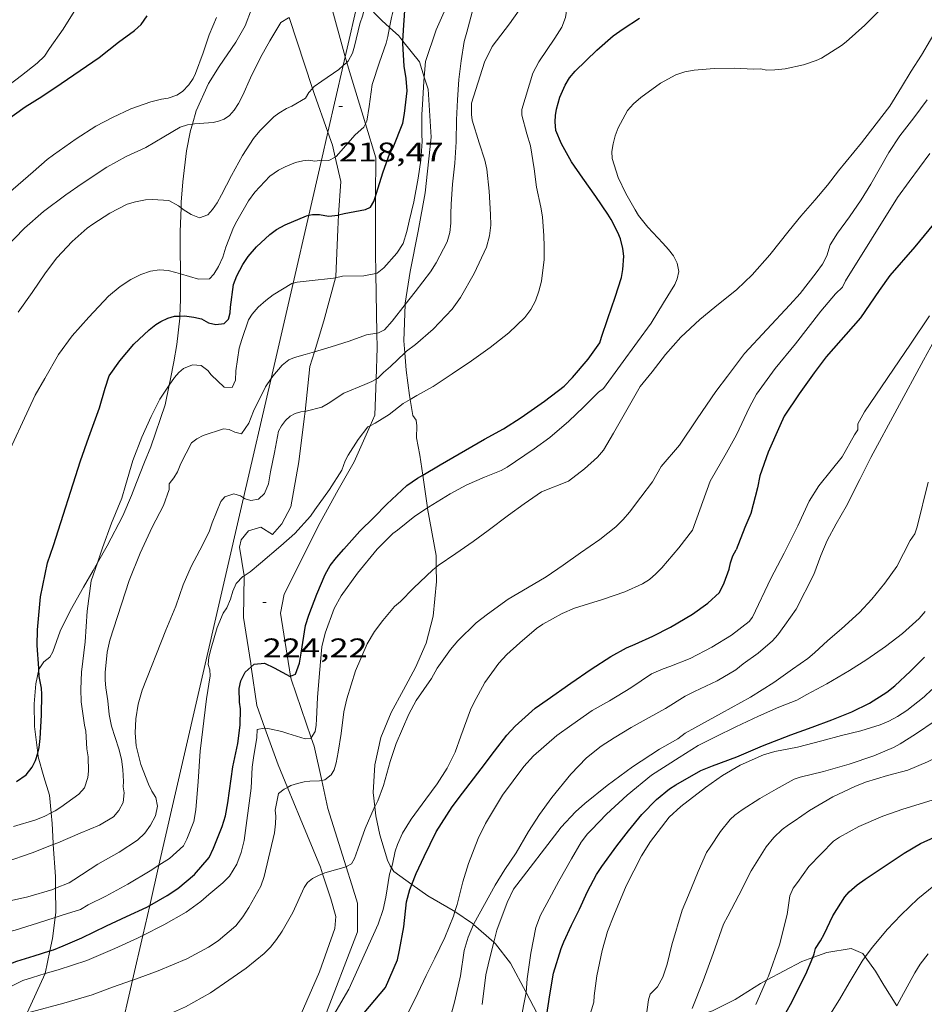
# Model space of a CAD drawing. Units: inches. Extents: x 453999 to 455003, y 4601999 to 4602508.
# Drawn here: x 454430 to 454480, y 4602098 to 4602153 of the extents above; entities that cross this region are included whole.
import ezdxf
from ezdxf.enums import TextEntityAlignment as Align

# ---------------------------------------------------------------- set-up
doc = ezdxf.new("R2010")
doc.units = ezdxf.units.IN
doc.header["$MEASUREMENT"] = 0
for name, color, linetype, lineweight in [('BOSC', 7, 'Continuous', 0), ('CAMI i PISTA FORESTAL', 7, 'Continuous', 0), ('CORBA DE NIVELL', 7, 'Continuous', 0), ('CORBA MESTRA', 7, 'Continuous', 0), ('COTA ALTIMETRICA', 7, 'Continuous', 0), ('LINIA ELECTRICA', 7, 'Continuous', 0)]:
    doc.layers.add(name, color=color, linetype=linetype, lineweight=lineweight)
doc.styles.add('Style-Arial', font='ARIAL.TTF')
doc.linetypes.add('bosc', pattern='A,-2.235,[9,dgnlstyle-mataro.shx,S=0.035752,R=0,X=0,Y=0],-2.235', length=4.47)
doc.linetypes.add('linelec', pattern='A,6.625,[5,dgnlstyle-mataro.shx,S=0.0088,R=0,X=0.1,Y=0],0.125,-1.25,[6,dgnlstyle-mataro.shx,S=0.014,R=0,X=0,Y=0],-1.25,0.125,[5,dgnlstyle-mataro.shx,S=0.0088,R=0,X=0.9,Y=1.1],6.625', length=16)

# ---------------------------------------------------------------- blocks, each defined once
blk = doc.blocks.new('COTA')
at = {"color": 0, "linetype": 'ByBlock', "lineweight": -2}
blk.add_line((0, 0), (0.2, 0), dxfattribs=at)

msp = doc.modelspace()

# ---------------------------------------------------------------- linework, layer by layer
at = {"layer": 'BOSC', "color": 3, "linetype": 'bosc', "lineweight": 20}
for points in [[(454443.112, 4602156.527, 221.477), (454443.167, 4602155.916, 221.532), (454443.196, 4602155.037, 221.58), (454443.001, 4602153.67, 221.596), (454442.645, 4602152.756, 221.58), (454442.128, 4602151.848, 221.564), (454441.21, 4602150.482, 221.532), (454440.619, 4602149.541, 221.516), (454439.925, 4602148.02, 221.5), (454439.72, 4602147.289, 221.5)], [(454450.676, 4602152.661, 221.074), (454450.253, 4602153.05, 220.9), (454449.349, 4602153.964, 220.695)], [(454451.426, 4602151.894, 221.45), (454451.187, 4602152.191, 221.284), (454450.676, 4602152.661, 221.074)], [(454452.612, 4602149.896, 222.51), (454452.341, 4602150.752, 222.084), (454451.426, 4602151.894, 221.45)], [(454451.551, 4602137.248, 226.143), (454451.554, 4602137.329, 226.124), (454451.818, 4602139.086, 225.756), (454452.266, 4602141.334, 225.308), (454452.652, 4602143.46, 224.908), (454452.987, 4602146.566, 224.14), (454452.824, 4602149.225, 222.844), (454452.612, 4602149.896, 222.51)], [(454439.72, 4602147.289, 221.5), (454439.617, 4602146.926, 221.5), (454439.395, 4602145.793, 221.5), (454439.194, 4602144.071, 221.5), (454439.1, 4602142.95, 221.516), (454439.089, 4602142.631, 221.523)], [(454439.089, 4602142.631, 221.523), (454439.04, 4602141.306, 221.548), (454439.034, 4602140.228, 221.692), (454439.05, 4602139.145, 221.916), (454439.052, 4602138.959, 221.966)], [(454439.052, 4602138.959, 221.966), (454439.064, 4602137.534, 222.348), (454439.023, 4602136.604, 222.575)], [(454451.531, 4602134.567, 226.788), (454451.482, 4602135.228, 226.612), (454451.551, 4602137.248, 226.143)], [(454439.023, 4602136.604, 222.575), (454439.017, 4602136.485, 222.604), (454438.851, 4602135.021, 222.924), (454438.682, 4602134.063, 223.052), (454438.504, 4602133.118, 223.068)], [(454451.83, 4602131.976, 227.554), (454451.796, 4602132.186, 227.5), (454451.603, 4602133.604, 227.044), (454451.531, 4602134.567, 226.788)], [(454438.429, 4602132.759, 223.048), (454438.204, 4602131.677, 222.988), (454437.401, 4602129.338, 222.924), (454437.056, 4602128.491, 222.988), (454436.616, 4602127.362, 223.196), (454436.326, 4602126.632, 223.436), (454435.851, 4602125.498, 223.772), (454434.983, 4602123.836, 224.06), (454434.442, 4602122.888, 224.049)], [(454438.504, 4602133.118, 223.068), (454438.429, 4602132.759, 223.048)], [(454452.53, 4602127.769, 228.945), (454452.371, 4602128.868, 228.748), (454452.185, 4602129.831, 228.404), (454452.189, 4602130.508, 227.932), (454452.158, 4602130.818, 227.764), (454451.974, 4602131.08, 227.78), (454451.83, 4602131.976, 227.554)], [(454452.793, 4602125.953, 229.27), (454452.53, 4602127.769, 228.945)], [(454453.277, 4602122.647, 229.949), (454453.262, 4602123.3, 229.796), (454452.798, 4602125.915, 229.276), (454452.793, 4602125.953, 229.27)], [(454434.442, 4602122.888, 224.049), (454434.202, 4602122.469, 224.044), (454433.66, 4602121.542, 223.996), (454432.931, 4602120.211, 223.884), (454432.375, 4602119.08, 223.788), (454431.957, 4602117.947, 223.756), (454431.8, 4602117.642, 223.756), (454431.469, 4602117.39, 223.692), (454431.193, 4602117.002, 223.644), (454431.184, 4602116.959, 223.642)], [(454449.855, 4602109.327, 231.57), (454449.772, 4602110.123, 231.356), (454449.859, 4602111.659, 231.028), (454450.2, 4602113.167, 230.748), (454450.778, 4602114.558, 230.612), (454451.449, 4602115.819, 230.572), (454452.128, 4602117.066, 230.572), (454452.723, 4602118.42, 230.572), (454453.108, 4602119.92, 230.492), (454453.295, 4602121.858, 230.132), (454453.277, 4602122.647, 229.949)], [(454431.184, 4602116.959, 223.642), (454431.022, 4602116.159, 223.596), (454430.928, 4602115.039, 223.628), (454430.938, 4602113.796, 223.82), (454431.121, 4602112.306, 224.328)], [(454431.121, 4602112.306, 224.328), (454431.146, 4602112.105, 224.396), (454431.464, 4602110.981, 224.812), (454431.767, 4602109.962, 225.196), (454431.867, 4602108.984, 225.556)], [(454450.785, 4602105.935, 232.091), (454450.722, 4602106.033, 232.06), (454450.573, 4602106.358, 232.06), (454450.375, 4602106.961, 232.06), (454450.139, 4602107.773, 231.98), (454449.909, 4602108.813, 231.708), (454449.855, 4602109.327, 231.57)], [(454431.867, 4602108.984, 225.556), (454431.927, 4602108.395, 225.772), (454431.975, 4602107.295, 226.076), (454431.98, 4602107.224, 226.091)], [(454431.98, 4602107.224, 226.091), (454432.11, 4602105.456, 226.444), (454432.115, 4602104.796, 226.544)], [(454451.919, 4602105.009, 232.372), (454450.92, 4602105.722, 232.156), (454450.785, 4602105.935, 232.091)], [(454432.115, 4602104.796, 226.544), (454432.125, 4602103.454, 226.748), (454432.091, 4602103.173, 226.807)], [(454454.311, 4602103.5, 232.931), (454454.221, 4602103.56, 232.916), (454452.813, 4602104.371, 232.564), (454451.919, 4602105.009, 232.372)], [(454432.091, 4602103.173, 226.807), (454431.949, 4602102.003, 227.052), (454431.802, 4602101.308, 227.298)], [(454455.347, 4602102.787, 233.094), (454455.299, 4602102.83, 233.092), (454454.311, 4602103.5, 232.931)], [(454456.477, 4602101.787, 233.137), (454455.347, 4602102.787, 233.094)], [(454458.278, 4602098.999, 233.265), (454457.411, 4602100.637, 233.068), (454456.561, 4602101.712, 233.14), (454456.477, 4602101.787, 233.137)], [(454477.129, 4602100.974, 242.938), (454476.998, 4602101.158, 242.796), (454476.337, 4602101.447, 242.052), (454474.995, 4602101.23, 241.14), (454474.205, 4602100.937, 240.737)], [(454431.802, 4602101.308, 227.298), (454431.537, 4602100.054, 227.74), (454431.533, 4602100.045, 227.743)], [(454474.205, 4602100.937, 240.737), (454473.599, 4602100.712, 240.428), (454471.641, 4602099.681, 239.531)], [(454478.882, 4602098.262, 243.998), (454478.155, 4602099.409, 243.764), (454477.693, 4602100.18, 243.548), (454477.129, 4602100.974, 242.938)], [(454431.533, 4602100.045, 227.743), (454430.543, 4602097.86, 228.298)], [(454471.641, 4602099.681, 239.531), (454471.295, 4602099.499, 239.372), (454469.897, 4602098.608, 238.556), (454468.633, 4602097.986, 237.964), (454467.275, 4602097.541, 237.326)], [(454459.379, 4602097.468, 233.617), (454458.893, 4602097.837, 233.404), (454458.278, 4602098.999, 233.265)]]:
    msp.add_polyline3d(points, dxfattribs=at)
at = {"layer": 'CAMI i PISTA FORESTAL', "color": 7, "linetype": 'Continuous', "lineweight": 0}
for points in [[(454448.216, 4602151.033, 217.871), (454447.401, 4602154.003, 216.855)], [(454445.1, 4602153.21, 216.995), (454446.397, 4602149.271, 217.994)], [(454448.304, 4602150.713, 217.98), (454448.216, 4602151.033, 217.871)], [(454449.336, 4602147.292, 218.908), (454448.394, 4602150.385, 218.092), (454448.304, 4602150.713, 217.98)], [(454446.397, 4602149.271, 217.994), (454446.494, 4602148.977, 218.068), (454447.25, 4602146.836, 218.516)], [(454449.902, 4602143.266, 219.845), (454449.909, 4602145.409, 219.404), (454449.336, 4602147.292, 218.908)], [(454447.25, 4602146.836, 218.516), (454447.507, 4602146.107, 218.668), (454447.656, 4602145.453, 218.897)], [(454447.656, 4602145.453, 218.897), (454447.967, 4602144.089, 219.372), (454447.848, 4602142.235, 219.921)], [(454449.913, 4602138.985, 220.835), (454449.89, 4602140.122, 220.492), (454449.902, 4602143.266, 219.845)], [(454447.848, 4602142.235, 219.921), (454447.796, 4602141.425, 220.16), (454447.694, 4602138.809, 220.832), (454447.674, 4602138.733, 220.855)], [(454447.674, 4602138.733, 220.855), (454447.029, 4602136.342, 221.576), (454446.505, 4602134.628, 221.935)], [(454449.981, 4602135.657, 221.837), (454449.913, 4602138.985, 220.835)], [(454449.932, 4602133.103, 222.869), (454449.998, 4602134.836, 222.084), (454449.981, 4602135.657, 221.837)], [(454446.505, 4602134.628, 221.935), (454446.251, 4602133.799, 222.108), (454445.986, 4602131.308, 223.113)], [(454449.593, 4602130.505, 223.97), (454449.856, 4602131.099, 223.776), (454449.932, 4602133.103, 222.869)], [(454445.986, 4602131.308, 223.113), (454445.942, 4602130.893, 223.28), (454445.637, 4602128.497, 223.788), (454445.2, 4602125.998, 223.86), (454444.685, 4602125.051, 223.864), (454444.18, 4602124.468, 223.792), (454443.528, 4602124.871, 223.712), (454442.833, 4602124.664, 223.64), (454442.427, 4602124.17, 223.628), (454442.346, 4602123.756, 223.656), (454442.595, 4602122.173, 223.968), (454442.595, 4602122.172, 223.968)], [(454445.181, 4602116.58, 224.944), (454444.619, 4602120.083, 224.316), (454444.829, 4602121.143, 224.316), (454446.823, 4602125.137, 224.768), (454447.828, 4602126.944, 224.768), (454448.705, 4602128.496, 224.624), (454449.593, 4602130.505, 223.97)], [(454442.595, 4602122.172, 223.968), (454442.558, 4602119.846, 224.356), (454442.965, 4602117.284, 224.868), (454442.989, 4602117.111, 224.931)], [(454442.989, 4602117.111, 224.931), (454443.293, 4602114.955, 225.716), (454443.75, 4602113.686, 226.088)], [(454446.329, 4602113.157, 225.942), (454445.206, 4602116.421, 224.972), (454445.181, 4602116.58, 224.944)], [(454443.75, 4602113.686, 226.088), (454444.485, 4602111.648, 226.684), (454445.001, 4602110.402, 227.043)], [(454446.906, 4602110.782, 226.821), (454446.489, 4602112.691, 226.08), (454446.329, 4602113.157, 225.942)], [(454448.265, 4602105.986, 227.944), (454447.245, 4602109.226, 227.424), (454446.906, 4602110.782, 226.821)], [(454445.001, 4602110.402, 227.043), (454445.711, 4602108.684, 227.536), (454446.834, 4602105.964, 227.932), (454446.957, 4602105.593, 227.967)], [(454446.699, 4602096.809, 228.942), (454446.987, 4602097.398, 228.788), (454448.896, 4602102.364, 228.152), (454448.893, 4602103.973, 228.02), (454448.58, 4602104.984, 228.104), (454448.265, 4602105.986, 227.944)], [(454446.957, 4602105.593, 227.967), (454447.419, 4602104.201, 228.096), (454447.694, 4602103.216, 228.248), (454447.635, 4602102.56, 228.268), (454446.778, 4602100.143, 228.476), (454445.378, 4602096.917, 228.938)]]:
    msp.add_polyline3d(points, dxfattribs=at)
at = {"layer": 'CORBA DE NIVELL', "color": 30, "linetype": 'Continuous', "lineweight": 0, "flags": 128}
for points, elevation in [([(454450.676, 4602152.661), (454450.782, 4602153.209), (454451.07, 4602154.338), (454451.356, 4602155.666), (454451.62, 4602156.823), (454452.25, 4602158.392), (454452.5, 4602158.802), (454452.886, 4602159.297)], 219), ([(454465.595, 4602156.578), (454465.087, 4602156.486), (454464.568, 4602156.328), (454463.502, 4602155.996), (454462.185, 4602155.401), (454461.864, 4602155.196), (454460.889, 4602154.484), (454460.661, 4602154.188), (454460.54, 4602153.698), (454460.466, 4602153.211), (454460.253, 4602152.671), (454459.874, 4602152.069), (454458.987, 4602150.755), (454458.645, 4602150.114), (454458.026, 4602148.098)], 224), ([(454458.193, 4602154.059), (454457.354, 4602152.851), (454456.388, 4602151.594), (454455.962, 4602150.724), (454455.726, 4602149.959), (454455.236, 4602148.447)], 223), ([(454451.551, 4602137.248), (454452.111, 4602137.965), (454452.964, 4602139.069), (454453.272, 4602139.564), (454453.88, 4602140.731), (454454.025, 4602141.263), (454454.095, 4602141.771), (454454.092, 4602142.291), (454454.112, 4602142.827), (454454.176, 4602143.942), (454454.309, 4602145.105), (454454.383, 4602146.289), (454454.407, 4602147.517), (454454.453, 4602148.638), (454454.536, 4602149.761), (454454.659, 4602150.804), (454454.826, 4602151.878), (454454.968, 4602152.393), (454455.276, 4602153.502)], 222), ([(454453.858, 4602153.869), (454453.278, 4602152.521), (454452.678, 4602150.768)], 221), ([(454462.569, 4602132.589), (454464.469, 4602135.172), (454465.217, 4602136.224), (454465.906, 4602137.346), (454466.54, 4602138.366), (454466.675, 4602138.675), (454466.753, 4602139.086), (454466.661, 4602139.559), (454466.457, 4602139.963), (454466.192, 4602140.32), (454465.876, 4602140.66), (454465.032, 4602141.544), (454464.518, 4602142.209), (454464.331, 4602142.518), (454463.806, 4602143.42), (454463.39, 4602144.315), (454463.052, 4602145.362), (454463.038, 4602145.758), (454463.102, 4602146.184), (454463.216, 4602146.635), (454463.387, 4602147.081), (454463.913, 4602148.031), (454464.241, 4602148.407), (454464.645, 4602148.763), (454465.736, 4602149.556), (454466.598, 4602150.019), (454467.095, 4602150.181), (454467.607, 4602150.28), (454468.727, 4602150.382), (454469.844, 4602150.392), (454470.93, 4602150.346), (454471.318, 4602150.35), (454471.639, 4602150.282), (454472.09, 4602150.294), (454472.674, 4602150.366), (454473.693, 4602150.577), (454474.397, 4602150.821), (454474.691, 4602150.958), (454475.809, 4602151.649), (454476.06, 4602151.849), (454477.097, 4602152.78), (454477.924, 4602153.608)], 226), ([(454481.255, 4602152.818), (454480.246, 4602151.114), (454479.686, 4602150.219), (454479.143, 4602149.341), (454478.496, 4602148.278), (454478.039, 4602147.704), (454476.915, 4602146.233), (454475.639, 4602144.68), (454475.017, 4602143.888), (454474.327, 4602143.054), (454473.546, 4602142.16), (454472.892, 4602141.365), (454471.818, 4602140.018), (454470.835, 4602138.905), (454469.99, 4602138.088), (454468.754, 4602137.106), (454467.922, 4602136.425), (454466.876, 4602135.429), (454466.024, 4602134.471), (454465.283, 4602133.513), (454464.619, 4602132.691), (454463.123, 4602130.091), (454462.575, 4602129.146), (454462.241, 4602128.771), (454461.525, 4602128.113), (454460.619, 4602127.42), (454459.12, 4602126.84)], 227), ([(454449.336, 4602147.292), (454449.409, 4602147.44), (454449.547, 4602148.269), (454449.714, 4602149.482), (454450.117, 4602150.727), (454450.5, 4602151.791)], 219), ([(454448.304, 4602150.713), (454448.381, 4602150.78)], 218), ([(454452.612, 4602149.896), (454452.678, 4602150.768)], 221), ([(454480.571, 4602148.639), (454479.824, 4602147.633), (454479.044, 4602146.627), (454478.435, 4602145.712), (454477.43, 4602143.94), (454476.905, 4602143.064), (454476.243, 4602142.127), (454475.576, 4602141.225), (454475.183, 4602140.565), (454474.995, 4602139.954), (454474.743, 4602139.499), (454474.394, 4602139.021), (454473.513, 4602137.866), (454472.929, 4602137.228), (454471.653, 4602135.871), (454470.421, 4602134.52), (454469.467, 4602133.261), (454468.825, 4602132.406), (454467.773, 4602130.903), (454466.806, 4602129.425), (454465.786, 4602128.238)], 228), ([(454451.531, 4602134.567), (454451.62, 4602134.649), (454452.118, 4602135.032), (454453.111, 4602135.874), (454454.159, 4602136.999), (454454.615, 4602137.645), (454455.377, 4602138.984), (454456.07, 4602140.442), (454456.233, 4602141.073), (454456.312, 4602141.666), (454456.297, 4602142.266), (454456.226, 4602143.559), (454456.09, 4602144.772), (454455.982, 4602145.282), (454455.663, 4602146.246), (454455.275, 4602147.498), (454455.241, 4602147.811), (454455.236, 4602148.447)], 223), ([(454458.79, 4602137.461), (454458.987, 4602137.989), (454459.128, 4602138.547), (454459.282, 4602139.763), (454459.282, 4602140.496), (454459.251, 4602141.07), (454459.184, 4602142.121), (454459.096, 4602142.665), (454458.844, 4602143.778), (454458.727, 4602144.79), (454458.507, 4602146.081), (454458.305, 4602146.745), (454458.035, 4602147.787), (454458.026, 4602148.098)], 224), ([(454480.713, 4602145.647), (454479.561, 4602144.098), (454478.926, 4602143.199), (454476.027, 4602138.572), (454475.851, 4602138.224), (454475.468, 4602137.844), (454474.663, 4602136.88), (454473.244, 4602135.071), (454472.123, 4602133.695), (454471.075, 4602132.263), (454470.698, 4602131.545), (454469.971, 4602130.01), (454469.404, 4602129.007), (454468.505, 4602127.425), (454467.522, 4602124.711)], 229), ([(454451.83, 4602131.976), (454452.197, 4602132.19), (454453.109, 4602132.701), (454454.169, 4602133.39), (454455.24, 4602134.12), (454456.279, 4602134.868), (454457.318, 4602135.678), (454458.204, 4602136.533), (454458.535, 4602136.974), (454458.79, 4602137.461)], 224), ([(454480.702, 4602136.625), (454479.633, 4602135.041), (454477.076, 4602131.288), (454476.71, 4602130.617), (454476.71, 4602130.29), (454476.536, 4602130.001), (454475.836, 4602128.784), (454475.227, 4602128.021), (454474.549, 4602127.17), (454474.002, 4602126.318), (454473.376, 4602124.947), (454472.615, 4602123.432), (454471.877, 4602122.017), (454470.862, 4602119.862)], 231), ([(454449.981, 4602135.657), (454450.07, 4602135.672)], 222), ([(454480.982, 4602135.275), (454480.357, 4602134.153), (454477.443, 4602128.739), (454476.824, 4602127.524), (454476.065, 4602126.021), (454475.506, 4602125.048), (454475.001, 4602124.123), (454474.664, 4602123.287), (454474.263, 4602122.234), (454473.286, 4602120.312)], 232), ([(454438.429, 4602132.759), (454438.723, 4602133.194), (454438.967, 4602133.467), (454439.221, 4602133.689), (454439.72, 4602133.897), (454440.215, 4602133.867)], 221), ([(454449.932, 4602133.103), (454450.004, 4602133.142), (454450.341, 4602133.47), (454450.726, 4602133.813)], 223), ([(454452.793, 4602125.953), (454452.85, 4602125.991), (454454.05, 4602126.725), (454454.982, 4602127.221), (454455.954, 4602127.653), (454456.882, 4602128.029), (454457.227, 4602128.207), (454457.685, 4602128.528), (454458.724, 4602129.221), (454459.583, 4602129.862), (454460.641, 4602130.764), (454461.459, 4602131.541), (454462.29, 4602132.377), (454462.569, 4602132.589)], 226), ([(454449.855, 4602109.327), (454450.035, 4602109.65), (454450.335, 4602110.505), (454450.707, 4602111.844), (454451.042, 4602112.836), (454451.751, 4602114.474), (454452.167, 4602115.239), (454453.019, 4602116.456), (454453.333, 4602117.033), (454454.065, 4602118.073), (454454.474, 4602118.549), (454455.5, 4602119.546), (454456.119, 4602120.043), (454457.279, 4602120.86), (454458.354, 4602121.495), (454459.387, 4602122.111), (454460.338, 4602122.762), (454461.301, 4602123.437), (454462.369, 4602124.185), (454463.263, 4602124.889), (454463.668, 4602125.294), (454464.016, 4602125.71), (454464.65, 4602126.534), (454465.294, 4602127.4), (454465.786, 4602128.238)], 228), ([(454456.477, 4602101.787), (454456.65, 4602102.465), (454457.215, 4602104.008), (454457.569, 4602104.744), (454460.212, 4602108.187), (454461.024, 4602109.049), (454461.535, 4602109.499), (454462.775, 4602110.509), (454464.18, 4602111.551), (454465.683, 4602112.521), (454466.706, 4602113.11), (454467.112, 4602113.409), (454467.649, 4602113.717), (454469.141, 4602114.522), (454470.745, 4602115.411), (454472.034, 4602116.235), (454473.089, 4602116.974), (454473.934, 4602117.566), (454474.307, 4602117.89), (454475.05, 4602118.567), (454475.804, 4602119.226), (454476.8, 4602120.119), (454477.498, 4602120.872), (454478.217, 4602121.756), (454478.871, 4602122.678), (454479.618, 4602124.128), (454479.874, 4602124.508), (454480.012, 4602124.883), (454480.622, 4602127.366)], 233), ([(454453.277, 4602122.647), (454453.384, 4602122.731), (454454.356, 4602123.406), (454455.326, 4602124.071), (454456.164, 4602124.682), (454457.288, 4602125.537), (454458.17, 4602126.175), (454459.12, 4602126.84)], 227), ([(454450.785, 4602105.935), (454450.849, 4602106.136), (454450.991, 4602106.861), (454451.113, 4602107.224), (454451.405, 4602107.853), (454451.875, 4602108.632), (454452.691, 4602109.755), (454453.324, 4602110.594), (454453.882, 4602111.463), (454454.323, 4602112.368), (454454.637, 4602113.251), (454455.184, 4602114.723), (454455.367, 4602115.096), (454455.972, 4602116.227), (454456.749, 4602117.313), (454457.207, 4602117.796), (454457.929, 4602118.432), (454458.85, 4602119.229), (454459.202, 4602119.48), (454460.269, 4602120.076), (454460.963, 4602120.362), (454462.517, 4602120.854), (454463.765, 4602121.269), (454464.748, 4602121.713), (454465.123, 4602121.966), (454465.478, 4602122.268), (454465.808, 4602122.612), (454466.77, 4602123.715), (454467.522, 4602124.711)], 229), ([(454455.347, 4602102.787), (454455.358, 4602102.812), (454456.56, 4602104.972), (454457.084, 4602105.827), (454457.727, 4602106.771), (454458.404, 4602107.953), (454459.014, 4602108.888), (454459.705, 4602109.84), (454460.765, 4602111.144), (454461.631, 4602112.048), (454462.445, 4602112.691), (454463.171, 4602113.161), (454464.103, 4602113.74), (454465.105, 4602114.29), (454466.013, 4602114.785), (454467.109, 4602115.479), (454467.627, 4602115.729), (454468.901, 4602116.323), (454469.923, 4602116.941), (454470.342, 4602117.264), (454471.173, 4602117.856), (454471.969, 4602118.56), (454472.261, 4602118.876), (454472.651, 4602119.413), (454473.286, 4602120.312)], 232), ([(454458.278, 4602098.999), (454458.279, 4602099.002), (454458.324, 4602099.761), (454458.542, 4602101.179), (454458.806, 4602102.608), (454459.068, 4602103.3), (454459.416, 4602103.954), (454460.081, 4602105.181), (454460.796, 4602106.433), (454461.336, 4602107.349), (454461.68, 4602107.82), (454461.91, 4602108.049), (454462.731, 4602108.921), (454463.881, 4602109.971), (454465.241, 4602111.089), (454466.779, 4602112.073), (454467.83, 4602112.726), (454468.804, 4602113.218), (454469.937, 4602113.777), (454471.193, 4602114.368), (454472.316, 4602114.856), (454473.313, 4602115.252), (454473.883, 4602115.568), (454474.997, 4602116.167), (454476.24, 4602116.896), (454477.221, 4602117.51), (454478.255, 4602118.244), (454479.188, 4602118.961), (454480.12, 4602119.799), (454480.459, 4602120.187)], 234), ([(454454.745, 4602105.159), (454455.072, 4602106.169), (454455.603, 4602107.566), (454456.016, 4602108.398), (454456.951, 4602109.965), (454458.14, 4602111.565), (454458.684, 4602112.155), (454459.981, 4602113.288), (454460.814, 4602113.876), (454461.951, 4602114.673), (454462.898, 4602115.224), (454464.087, 4602115.939), (454465.248, 4602116.708), (454465.888, 4602117), (454466.262, 4602117.115), (454467.391, 4602117.573), (454468.597, 4602118.194), (454469.68, 4602118.864), (454470.674, 4602119.628), (454470.862, 4602119.862)], 231), ([(454461.501, 4602096.7), (454462.027, 4602098.452), (454462.055, 4602098.803), (454462.21, 4602099.928), (454462.495, 4602101.333), (454462.803, 4602102.394), (454463.157, 4602103.276), (454463.841, 4602104.927), (454464.68, 4602106.603), (454465.177, 4602107.386), (454466.229, 4602108.743), (454466.87, 4602109.348), (454468.242, 4602110.387), (454469.187, 4602111.059), (454470.172, 4602111.64), (454471.47, 4602112.213), (454472.1, 4602112.395), (454473.367, 4602112.642), (454474.714, 4602112.985), (454475.8, 4602113.282), (454476.888, 4602113.555), (454477.958, 4602113.889), (454478.442, 4602114.091), (454478.926, 4602114.347), (454479.43, 4602114.681), (454480.406, 4602115.442), (454480.827, 4602115.845)], 236), ([(454467.495, 4602098.113), (454468.113, 4602099.645), (454468.676, 4602101.162), (454469.243, 4602102.794), (454469.479, 4602103.238), (454470.101, 4602104.406), (454470.787, 4602105.756), (454471.612, 4602107.095), (454472.049, 4602107.616), (454472.508, 4602108.054), (454472.857, 4602108.323), (454473.17, 4602108.518), (454474.022, 4602109.114), (454475.315, 4602109.869), (454476.542, 4602110.459), (454477.142, 4602110.684), (454478.367, 4602111.054), (454479.485, 4602111.368), (454480.591, 4602111.825), (454481.626, 4602112.334), (454482.562, 4602112.867), (454483.534, 4602113.578), (454484.36, 4602114.205), (454484.802, 4602114.641)], 238), ([(454464.921, 4602097.519), (454465.072, 4602098.584), (454465.17, 4602098.911), (454465.574, 4602099.311), (454465.872, 4602099.847), (454466.113, 4602100.563), (454466.377, 4602101.651), (454466.955, 4602103.574), (454467.295, 4602104.413), (454467.83, 4602105.72), (454468.299, 4602106.786), (454468.51, 4602107.085), (454469.086, 4602107.957), (454469.619, 4602108.619), (454469.87, 4602108.853), (454470.275, 4602109.161), (454471.257, 4602109.78), (454472.17, 4602110.303), (454473.172, 4602110.867), (454473.509, 4602110.971), (454474.796, 4602111.282), (454476.235, 4602111.688), (454477.596, 4602112.163), (454478.702, 4602112.62), (454479.059, 4602112.822), (454479.915, 4602113.357), (454481.019, 4602114.096)], 237), ([(454471.641, 4602099.681), (454471.741, 4602099.907), (454472.349, 4602101.647), (454472.789, 4602103.341), (454472.941, 4602104.371), (454473.117, 4602104.797), (454473.362, 4602105.11), (454473.992, 4602105.995), (454475.352, 4602107.407), (454475.685, 4602107.635), (454476.766, 4602108.226), (454478.093, 4602108.794), (454479.211, 4602109.191), (454480.837, 4602109.685), (454482.106, 4602110.105), (454483.119, 4602110.472), (454483.467, 4602110.638), (454484.371, 4602111.11), (454485.377, 4602111.691)], 239), ([(454477.129, 4602100.974), (454477.536, 4602101.524), (454478.352, 4602102.506), (454479.122, 4602103.323), (454480.05, 4602104.202), (454480.944, 4602104.921), (454482.093, 4602105.706), (454483.156, 4602106.309), (454484.242, 4602106.947), (454485.179, 4602107.471), (454486.02, 4602108.121)], 241), ([(454454.311, 4602103.5), (454454.433, 4602103.895), (454454.745, 4602105.159)], 231), ([(454480.616, 4602101.14), (454480.177, 4602100.569)], 242)]:
    msp.add_lwpolyline(points, dxfattribs=dict(at, elevation=elevation))
at = {"layer": 'CORBA DE NIVELL', "color": 30, "linetype": 'Continuous', "lineweight": 0}
for points, elevation in [([(454429.128, 4602149.145), (454430.21, 4602149.991), (454431.091, 4602150.672), (454431.493, 4602151.06), (454431.781, 4602151.486), (454432.531, 4602152.563), (454433.236, 4602153.697)], 214), ([(454448.381, 4602150.78), (454448.622, 4602151.222), (454448.727, 4602151.618), (454449.028, 4602152.853), (454449.199, 4602153.334), (454449.349, 4602153.964)], 218), ([(454429.481, 4602143.433), (454430.862, 4602144.634), (454431.638, 4602145.324), (454432, 4602145.582), (454433.251, 4602146.459), (454434.352, 4602147.161), (454435.274, 4602147.65), (454436.288, 4602148.126), (454437.401, 4602148.524), (454437.993, 4602148.67), (454438.366, 4602148.722), (454438.86, 4602148.896), (454439.164, 4602149.089), (454439.53, 4602149.458), (454439.755, 4602149.821), (454439.886, 4602150.094), (454440.315, 4602151.253), (454440.655, 4602152.253), (454441.053, 4602153.211)], 216), ([(454439.72, 4602147.289), (454439.828, 4602147.307), (454440.869, 4602147.377), (454441.173, 4602147.438), (454441.49, 4602147.563), (454441.782, 4602147.767), (454442.035, 4602148.061), (454442.282, 4602148.434), (454442.529, 4602148.89), (454442.947, 4602149.862), (454443.503, 4602150.979), (454444.024, 4602151.915), (454444.637, 4602152.93), (454445.054, 4602153.193), (454445.1, 4602153.21)], 217), ([(454450.5, 4602151.791), (454450.579, 4602152.159), (454450.676, 4602152.661)], 219), ([(454448.103, 4602150.541), (454448.304, 4602150.713)], 218), ([(454446.397, 4602149.271), (454446.49, 4602149.373), (454446.909, 4602149.666), (454447.856, 4602150.329), (454448.103, 4602150.541)], 218), ([(454449.913, 4602138.985), (454449.988, 4602139.001), (454450.364, 4602139.298), (454451.093, 4602140.116), (454451.441, 4602140.638), (454451.643, 4602141.312), (454451.763, 4602141.894), (454452.026, 4602142.962), (454452.278, 4602144.276), (454452.414, 4602145.28), (454452.493, 4602146.312), (454452.479, 4602146.707), (454452.471, 4602147.815), (454452.514, 4602148.367), (454452.593, 4602149.649), (454452.612, 4602149.896)], 221), ([(454439.089, 4602142.631), (454439.207, 4602142.535), (454439.645, 4602142.251), (454440.117, 4602142.078), (454440.58, 4602142.246), (454440.84, 4602142.531), (454441.092, 4602142.897), (454441.341, 4602143.35), (454441.897, 4602144.418), (454442.506, 4602145.529), (454443.107, 4602146.477), (454443.469, 4602146.915), (454444.248, 4602147.686), (454444.524, 4602147.898), (454444.957, 4602148.158), (454445.243, 4602148.28), (454446.015, 4602148.718), (454446.188, 4602149.044), (454446.397, 4602149.271)], 218), ([(454429.291, 4602140.368), (454430.387, 4602141.502), (454431.438, 4602142.428), (454432.687, 4602143.342), (454433.598, 4602143.98), (454434.969, 4602144.896), (454436.039, 4602145.474), (454437.137, 4602145.984), (454438.127, 4602146.585), (454439.039, 4602147.116), (454439.456, 4602147.247), (454439.72, 4602147.289)], 217), ([(454447.656, 4602145.453), (454447.713, 4602145.483), (454448.772, 4602146.678), (454449.248, 4602147.112), (454449.336, 4602147.292)], 219), ([(454439.052, 4602138.959), (454440.064, 4602138.668), (454440.67, 4602138.682), (454440.92, 4602138.945), (454441.172, 4602139.366), (454441.403, 4602139.88), (454441.581, 4602140.449), (454442.012, 4602141.541), (454442.187, 4602141.878), (454442.845, 4602143.009), (454443.199, 4602143.501), (454444.024, 4602144.381), (454444.508, 4602144.715), (454444.869, 4602144.909), (454445.448, 4602145.143), (454445.851, 4602145.25), (454446.188, 4602145.286), (454446.525, 4602145.229), (454446.892, 4602145.281)], 219), ([(454446.892, 4602145.281), (454446.894, 4602145.282), (454447.307, 4602145.263), (454447.656, 4602145.453)], 219), ([(454430.041, 4602136.83), (454430.815, 4602137.928), (454431.554, 4602139.022), (454432.178, 4602139.845), (454433.035, 4602140.762), (454433.876, 4602141.493), (454434.185, 4602141.714), (454435.125, 4602142.338), (454436.093, 4602142.825), (454436.549, 4602142.969), (454437.106, 4602143.066), (454437.494, 4602143.098), (454438.418, 4602143.027), (454438.946, 4602142.747), (454439.089, 4602142.631)], 218), ([(454429.113, 4602128.178), (454430.975, 4602132.206), (454431.508, 4602133.146), (454432.269, 4602134.48), (454433.043, 4602135.515), (454433.965, 4602136.556), (454435.055, 4602137.725), (454435.701, 4602138.246), (454436.302, 4602138.637), (454436.856, 4602138.912), (454437.386, 4602139.103), (454437.888, 4602139.181), (454438.381, 4602139.14), (454438.798, 4602139.032), (454439.052, 4602138.959)], 219), ([(454445.316, 4602138.439), (454445.551, 4602138.493), (454446.204, 4602138.563), (454447.571, 4602138.71), (454447.674, 4602138.733)], 221), ([(454447.674, 4602138.733), (454448.073, 4602138.822), (454449.259, 4602138.841), (454449.913, 4602138.985)], 221), ([(454440.215, 4602133.867), (454440.583, 4602133.578), (454440.772, 4602133.344), (454441.493, 4602132.648), (454441.923, 4602132.641), (454442.114, 4602133.044), (454442.131, 4602133.564), (454442.319, 4602134.823), (454442.46, 4602135.298), (454442.84, 4602136.394), (454443.035, 4602136.716), (454443.373, 4602137.104), (454443.793, 4602137.481), (454444.21, 4602137.793), (454445.252, 4602138.425), (454445.316, 4602138.439)], 221), ([(454450.07, 4602135.672), (454450.405, 4602135.848), (454450.829, 4602136.323), (454451.551, 4602137.248)], 222), ([(454446.505, 4602134.628), (454447.429, 4602134.896), (454448.427, 4602135.214), (454449.406, 4602135.558), (454449.981, 4602135.657)], 222), ([(454444.094, 4602133.135), (454444.187, 4602133.271), (454444.713, 4602133.879), (454445.088, 4602134.181), (454445.388, 4602134.302), (454445.988, 4602134.478), (454446.505, 4602134.628)], 222), ([(454450.726, 4602133.813), (454451.531, 4602134.567)], 223), ([(454431.98, 4602107.224), (454432.248, 4602107.328), (454433.485, 4602107.862), (454434.554, 4602108.303), (454435.327, 4602108.761), (454435.629, 4602109.124), (454435.869, 4602109.57), (454435.926, 4602110.108), (454435.876, 4602110.425), (454435.894, 4602110.726), (454435.858, 4602111.399), (454435.771, 4602111.962), (454435.624, 4602112.548), (454435.218, 4602113.797), (454435.084, 4602114.45), (454435.024, 4602115.219), (454434.899, 4602115.942), (454434.864, 4602116.367), (454434.866, 4602116.783), (454434.984, 4602117.926), (454435.136, 4602118.594), (454436.205, 4602121.901), (454436.81, 4602123.428), (454437.485, 4602124.877), (454438.104, 4602126.072), (454438.424, 4602126.961), (454438.434, 4602127.281), (454438.684, 4602127.607), (454438.891, 4602127.947), (454439.075, 4602128.403), (454439.67, 4602129.567), (454439.958, 4602129.778), (454440.325, 4602129.971), (454441.453, 4602130.341), (454441.77, 4602130.3), (454442.08, 4602130.15), (454442.451, 4602130.059), (454442.852, 4602130.652), (454443.113, 4602131.318), (454443.784, 4602132.682), (454444.094, 4602133.135)], 222), ([(454434.442, 4602122.888), (454434.725, 4602123.715), (454435.231, 4602125.085), (454435.792, 4602126.488), (454435.998, 4602127.184), (454436.403, 4602128.571), (454436.907, 4602129.881), (454437.431, 4602131.03), (454437.903, 4602131.98), (454438.429, 4602132.759)], 221), ([(454445.986, 4602131.308), (454446.049, 4602131.315), (454446.92, 4602131.549), (454447.268, 4602131.749), (454448.137, 4602132.328), (454449.309, 4602132.809), (454449.692, 4602132.971), (454449.932, 4602133.103)], 223), ([(454449.593, 4602130.505), (454449.874, 4602130.646), (454450.651, 4602131.141), (454451.435, 4602131.744), (454451.83, 4602131.976)], 224), ([(454442.567, 4602126.505), (454442.662, 4602126.445), (454442.966, 4602126.359), (454443.39, 4602126.437), (454443.726, 4602126.744), (454443.943, 4602127.272), (454444.068, 4602127.951), (454444.276, 4602129.028), (454444.503, 4602130.203), (454444.667, 4602130.513), (454444.893, 4602130.804), (454445.155, 4602131.036), (454445.441, 4602131.192), (454445.741, 4602131.28), (454445.986, 4602131.308)], 223), ([(454442.595, 4602122.172), (454442.923, 4602122.385), (454443.506, 4602122.872), (454444.638, 4602123.835), (454445.408, 4602124.521), (454446.292, 4602125.476), (454446.534, 4602125.827), (454447.348, 4602126.973), (454448.023, 4602128.032), (454448.214, 4602128.561), (454448.381, 4602128.873), (454448.931, 4602129.741), (454449.474, 4602130.444), (454449.593, 4602130.505)], 224), ([(454432.115, 4602104.796), (454432.876, 4602105.099), (454433.127, 4602105.27), (454434.467, 4602106.14), (454435.653, 4602106.809), (454436.667, 4602107.475), (454437.067, 4602107.858), (454437.398, 4602108.3), (454437.677, 4602108.822), (454437.784, 4602109.366), (454437.678, 4602109.838), (454437.463, 4602110.186), (454437.274, 4602110.576), (454436.851, 4602111.667), (454436.586, 4602112.716), (454436.536, 4602113.429), (454436.578, 4602114.22), (454436.71, 4602115.035), (454436.931, 4602115.8), (454438.246, 4602119.153), (454438.791, 4602120.481), (454439.202, 4602121.658), (454439.654, 4602122.693), (454440.125, 4602123.589), (454440.658, 4602124.621), (454440.821, 4602125.106), (454441.304, 4602126.299), (454441.53, 4602126.555), (454442.029, 4602126.729), (454442.389, 4602126.619), (454442.567, 4602126.505)], 223), ([(454446.329, 4602113.157), (454446.546, 4602113.515), (454446.605, 4602113.855), (454446.625, 4602114.196), (454446.666, 4602115.401), (454446.781, 4602116.757), (454446.921, 4602118.217), (454447.105, 4602118.971), (454447.595, 4602120.349), (454447.998, 4602121.051), (454448.898, 4602122.311), (454449.985, 4602123.653), (454450.854, 4602124.511), (454451.118, 4602124.706), (454452.076, 4602125.479), (454452.793, 4602125.953)], 226), ([(454431.867, 4602108.984), (454432.098, 4602109.105), (454432.406, 4602109.307), (454433.407, 4602110.018), (454433.725, 4602110.372), (454433.902, 4602110.95), (454433.937, 4602111.311), (454433.917, 4602112.108), (454433.853, 4602112.547), (454433.802, 4602113.527), (454433.723, 4602113.862), (454433.54, 4602115.15), (454433.511, 4602115.867), (454433.562, 4602116.806), (454433.75, 4602118.49), (454433.878, 4602120.196), (454434.099, 4602121.889), (454434.442, 4602122.888)], 221), ([(454446.906, 4602110.782), (454447.087, 4602110.816), (454447.439, 4602111.102), (454447.596, 4602111.387), (454447.706, 4602111.767), (454447.818, 4602112.353), (454447.984, 4602113.392), (454448.129, 4602114.607), (454448.307, 4602115.323), (454448.791, 4602116.877), (454449.434, 4602118.378), (454449.843, 4602119.07), (454450.314, 4602119.687), (454450.96, 4602120.452), (454451.281, 4602120.741), (454452.015, 4602121.484), (454453.091, 4602122.501), (454453.277, 4602122.647)], 227), ([(454437.862, 4602106.075), (454438.439, 4602106.448), (454439.228, 4602107.161), (454439.419, 4602107.53), (454439.802, 4602108.496), (454439.915, 4602109.151), (454440.034, 4602110.724), (454440.148, 4602112.41), (454440.495, 4602115.324), (454440.706, 4602116.605), (454440.69, 4602116.936), (454440.601, 4602117.244), (454440.64, 4602117.648), (454440.757, 4602118.145), (454441.096, 4602119.285), (454441.425, 4602120.092), (454441.638, 4602120.387), (454441.83, 4602120.859), (454441.962, 4602121.318), (454442.156, 4602121.746), (454442.531, 4602122.131), (454442.595, 4602122.172)], 224), ([(454436.963, 4602102.17), (454438.132, 4602102.756), (454439.375, 4602103.455), (454440.193, 4602104.052), (454440.626, 4602104.444), (454441.411, 4602105.101), (454441.778, 4602105.47), (454442.184, 4602106.125), (454442.422, 4602106.775), (454442.6, 4602107.442), (454442.992, 4602110.354), (454443.039, 4602111.529), (454443.118, 4602112.043), (454443.304, 4602113.179), (454443.323, 4602113.612), (454443.707, 4602113.691), (454443.75, 4602113.686)], 226), ([(454443.75, 4602113.686), (454444.006, 4602113.656), (454444.695, 4602113.508), (454445.021, 4602113.405), (454445.982, 4602113.106), (454446.306, 4602113.118), (454446.329, 4602113.157)], 226), ([(454445.001, 4602110.402), (454445.19, 4602110.499), (454445.569, 4602110.627), (454445.934, 4602110.712), (454446.245, 4602110.749), (454446.79, 4602110.759), (454446.906, 4602110.782)], 227), ([(454436.39, 4602099.684), (454436.406, 4602099.69), (454437.824, 4602100.195), (454439.405, 4602100.866), (454440.618, 4602101.511), (454441.146, 4602101.866), (454442.125, 4602102.707), (454442.53, 4602103.196), (454442.866, 4602103.72), (454443.519, 4602104.914), (454443.704, 4602105.444), (454444.275, 4602107.88), (454444.345, 4602108.379), (454444.356, 4602108.796), (454444.32, 4602109.133), (454444.509, 4602110.07), (454444.821, 4602110.308), (454445.001, 4602110.402)], 227), ([(454448.265, 4602105.986), (454448.294, 4602105.994), (454448.557, 4602106.154), (454448.737, 4602106.441), (454448.914, 4602106.97), (454449.333, 4602108.108), (454449.817, 4602109.258), (454449.855, 4602109.327)], 228), ([(454429.783, 4602108.227), (454431.024, 4602108.603), (454431.522, 4602108.805), (454431.867, 4602108.984)], 221), ([(454407.706, 4602097.927), (454409.274, 4602098.756), (454409.624, 4602098.884), (454410.062, 4602099.122), (454411.113, 4602099.756), (454412.574, 4602100.5), (454414.198, 4602101.208), (454415.771, 4602102.002), (454417.01, 4602102.674), (454418.332, 4602103.394), (454419.695, 4602104.222), (454420.18, 4602104.444), (454420.473, 4602104.547), (454420.959, 4602104.628), (454422.312, 4602104.829), (454423.977, 4602105.13), (454425.751, 4602105.42), (454427.802, 4602105.846), (454429.307, 4602106.25), (454430.812, 4602106.771), (454431.98, 4602107.224)], 222), ([(454432.091, 4602103.173), (454432.482, 4602103.302), (454433.503, 4602103.621), (454433.928, 4602103.865), (454434.903, 4602104.348), (454436.132, 4602105.013), (454437.366, 4602105.755), (454437.862, 4602106.075)], 224), ([(454446.699, 4602096.809), (454446.741, 4602096.828), (454447.065, 4602097.104), (454447.398, 4602097.494), (454447.718, 4602097.986), (454448.409, 4602099.174), (454450.041, 4602102.792), (454450.327, 4602103.617), (454450.466, 4602104.305), (454450.67, 4602105.576), (454450.785, 4602105.935)], 229), ([(454446.957, 4602105.593), (454447.089, 4602105.643), (454448.265, 4602105.986)], 228), ([(454435.663, 4602096.524), (454436.009, 4602096.655), (454436.759, 4602097.02), (454438.009, 4602097.606), (454439.343, 4602098.203), (454440.729, 4602098.978), (454441.746, 4602099.675), (454442.712, 4602100.352), (454443.713, 4602101.161), (454444.058, 4602101.519), (454444.395, 4602101.945), (454444.701, 4602102.414), (454445.295, 4602103.449), (454445.936, 4602104.841), (454446.116, 4602105.108), (454446.397, 4602105.334), (454446.734, 4602105.507), (454446.957, 4602105.593)], 228), ([(454412.085, 4602097.802), (454413.096, 4602098.374), (454414.284, 4602099.034), (454415.472, 4602099.73), (454416.34, 4602100.289), (454417.235, 4602100.866), (454418.343, 4602101.466), (454418.714, 4602101.614), (454419.262, 4602101.773), (454420.263, 4602102.01), (454421.436, 4602102.294), (454422.529, 4602102.595), (454423.047, 4602102.797), (454423.372, 4602103.015), (454423.74, 4602103.062), (454424.87, 4602103.219), (454425.956, 4602103.433), (454427.366, 4602103.658), (454428.424, 4602103.862), (454429.498, 4602104.072), (454430.562, 4602104.324), (454431.955, 4602104.733), (454432.115, 4602104.796)], 223), ([(454416.034, 4602097.884), (454417.332, 4602098.793), (454418.17, 4602099.346), (454419.124, 4602099.867), (454419.484, 4602100.022), (454420.365, 4602100.292), (454421.32, 4602100.482), (454422.347, 4602100.62), (454423.457, 4602100.821), (454424.61, 4602101.077), (454425.759, 4602101.319), (454426.836, 4602101.532), (454427.332, 4602101.688), (454428.693, 4602102.158), (454429.876, 4602102.469), (454431.109, 4602102.849), (454432.091, 4602103.173)], 224), ([(454443.122, 4602089.758), (454443.248, 4602089.833), (454443.605, 4602090.195), (454445.004, 4602091.516), (454445.766, 4602092.011), (454447.066, 4602092.853), (454448.383, 4602093.79), (454449.33, 4602094.516), (454450.299, 4602095.342), (454450.651, 4602095.705), (454450.851, 4602095.977), (454451.694, 4602097.827), (454452.246, 4602098.956), (454452.716, 4602099.944), (454453.193, 4602100.903), (454453.747, 4602102.058), (454454.231, 4602103.242), (454454.311, 4602103.5)], 231), ([(454441.003, 4602086.387), (454441.005, 4602086.384), (454441.526, 4602085.695), (454442.075, 4602086.118), (454443.018, 4602087.023), (454444.221, 4602087.962), (454445.008, 4602088.352), (454446.437, 4602088.919), (454447.355, 4602089.4), (454447.931, 4602089.813), (454448.495, 4602090.311), (454449.511, 4602091.154), (454450.687, 4602092.222), (454451.776, 4602093.443), (454452.166, 4602093.98), (454454.098, 4602097.769), (454454.315, 4602098.527), (454454.626, 4602099.931), (454454.824, 4602101.329), (454455.043, 4602102.069), (454455.347, 4602102.787)], 232), ([(454431.533, 4602100.045), (454432.266, 4602100.261), (454433.852, 4602100.785), (454435.415, 4602101.44), (454436.66, 4602102.019), (454436.963, 4602102.17)], 226), ([(454455.831, 4602098.327), (454456.038, 4602099.971), (454456.221, 4602100.783), (454456.477, 4602101.787)], 233), ([(454474.819, 4602097.224), (454475.687, 4602098.613), (454476.233, 4602099.528), (454476.951, 4602100.734), (454477.129, 4602100.974)], 241), ([(454480.177, 4602100.569), (454479.874, 4602100.088), (454479.143, 4602098.746), (454478.882, 4602098.262)], 242), ([(454426.185, 4602098.2), (454427.928, 4602098.673), (454429.435, 4602099.241), (454430.29, 4602099.659), (454430.824, 4602099.837), (454431.533, 4602100.045)], 226), ([(454430.543, 4602097.86), (454430.768, 4602097.93), (454432.564, 4602098.412), (454434.144, 4602098.868), (454435.272, 4602099.287), (454436.39, 4602099.684)], 227), ([(454471.039, 4602098.322), (454471.641, 4602099.681)], 239), ([(454457.948, 4602097.305), (454458.278, 4602098.999)], 234)]:
    msp.add_lwpolyline(points, dxfattribs=dict(at, elevation=elevation))
at = {"layer": 'CORBA MESTRA', "color": 30, "linetype": 'Continuous', "lineweight": 30, "flags": 128}
for points, elevation in [([(454451.426, 4602151.894), (454451.447, 4602152.514), (454451.525, 4602153.609), (454451.641, 4602154.755), (454451.723, 4602155.105), (454451.91, 4602155.368)], 220), ([(454453.49, 4602128.34), (454454.908, 4602129.161), (454455.962, 4602129.768), (454457.023, 4602130.345), (454458.001, 4602130.971), (454459.294, 4602131.872), (454460.387, 4602132.71), (454460.856, 4602133.185), (454461.717, 4602134.207), (454462.373, 4602135.126), (454462.47, 4602135.433), (454462.814, 4602136.475), (454463.226, 4602137.652), (454463.576, 4602138.756), (454463.653, 4602139.197), (454463.697, 4602139.935), (454463.652, 4602140.363), (454463.517, 4602140.898), (454463.373, 4602141.256), (454463.008, 4602141.973), (454462.822, 4602142.267), (454462.139, 4602143.249), (454461.419, 4602144.278), (454460.802, 4602145.179), (454460.233, 4602146.187), (454459.922, 4602146.931), (454459.878, 4602147.413), (454459.903, 4602147.767), (454459.961, 4602148.111), (454460.142, 4602148.779), (454460.434, 4602149.457), (454460.681, 4602149.85), (454460.993, 4602150.235), (454462.197, 4602151.395), (454463.11, 4602152.191), (454463.668, 4602152.586), (454464.573, 4602153.176)], 225), ([(454480.918, 4602141.711), (454479.878, 4602140.455), (454478.494, 4602138.861), (454477.895, 4602138.036), (454476.868, 4602136.511), (454474.957, 4602134.338), (454474.292, 4602133.453), (454473.46, 4602132.284), (454472.614, 4602131.052), (454472.367, 4602130.498), (454471.735, 4602129.05), (454471.269, 4602127.722), (454471.126, 4602127.061), (454470.762, 4602125.629), (454470.429, 4602124.849), (454469.948, 4602123.609)], 230), ([(454439.023, 4602136.604), (454439.289, 4602136.614), (454439.795, 4602136.553), (454440.228, 4602136.451), (454440.619, 4602136.242), (454441.023, 4602136.139), (454441.482, 4602136.187), (454441.727, 4602136.437), (454441.824, 4602136.787), (454441.846, 4602137.111), (454442.005, 4602138.369), (454442.188, 4602138.84)], 220), ([(454452.53, 4602127.769), (454453.49, 4602128.34)], 225), ([(454451.919, 4602105.009), (454452.163, 4602105.618), (454452.601, 4602106.555), (454453.277, 4602107.932), (454454.158, 4602109.325), (454454.736, 4602110.082), (454455.771, 4602111.436), (454456.522, 4602112.421), (454457.193, 4602113.31), (454457.671, 4602113.806), (454458.782, 4602114.799), (454459.437, 4602115.273), (454460.764, 4602116.202), (454461.882, 4602116.97), (454462.977, 4602117.678), (454463.858, 4602118.158), (454464.337, 4602118.366), (454465.32, 4602118.81), (454466.302, 4602119.318), (454467.512, 4602120.038), (454468.367, 4602120.637), (454469.014, 4602121.241), (454469.274, 4602121.769), (454469.566, 4602122.531), (454469.626, 4602122.89), (454469.765, 4602123.271), (454469.948, 4602123.609)], 230), ([(454459.404, 4602097.638), (454459.588, 4602098.861), (454459.798, 4602100.068), (454460.22, 4602101.452), (454460.371, 4602101.816), (454460.793, 4602102.733), (454461.238, 4602103.639), (454461.68, 4602104.618), (454462.175, 4602105.551), (454462.483, 4602105.996), (454463.31, 4602107.151), (454463.96, 4602107.987), (454464.708, 4602108.887), (454465.526, 4602109.733), (454466.237, 4602110.329), (454466.598, 4602110.552), (454467.985, 4602111.333), (454468.624, 4602111.599), (454469.988, 4602112.106), (454471.415, 4602112.704), (454472.984, 4602113.329), (454474.182, 4602113.753), (454475.276, 4602114.157), (454476.375, 4602114.61), (454477.362, 4602115.076), (454478.332, 4602115.692), (454478.774, 4602116.051), (454479.641, 4602116.863), (454480.427, 4602117.638)], 235), ([(454474.205, 4602100.937), (454474.292, 4602101.145), (454474.354, 4602101.447), (454474.637, 4602101.865), (454474.835, 4602102.238), (454475.323, 4602103.263), (454475.986, 4602104.318), (454476.236, 4602104.596), (454476.668, 4602104.976), (454477.118, 4602105.296), (454478.24, 4602106.043), (454479.288, 4602106.737), (454480.201, 4602107.274), (454480.968, 4602107.636), (454481.432, 4602107.804), (454482.82, 4602108.171), (454483.893, 4602108.439), (454484.273, 4602108.593), (454484.666, 4602108.799), (454485.442, 4602109.308), (454486.461, 4602110.022)], 240)]:
    msp.add_lwpolyline(points, dxfattribs=dict(at, elevation=elevation))
at = {"layer": 'CORBA MESTRA', "color": 30, "linetype": 'Continuous', "lineweight": 30}
for points, elevation in [([(454429.371, 4602147.492), (454430.427, 4602148.236), (454431.342, 4602148.818), (454432.425, 4602149.538), (454433.474, 4602150.258), (454434.529, 4602150.996), (454435.614, 4602151.839), (454436.501, 4602152.49), (454436.864, 4602152.816), (454437.204, 4602153.299)], 215), ([(454449.902, 4602143.266), (454449.955, 4602143.437), (454450.302, 4602144.574), (454450.699, 4602145.667), (454450.882, 4602145.991), (454451.41, 4602147.337), (454451.518, 4602147.872), (454451.652, 4602149.132), (454451.605, 4602149.813), (454451.493, 4602150.496), (454451.421, 4602151.764), (454451.426, 4602151.894)], 220), ([(454447.848, 4602142.235), (454448.161, 4602142.318), (454449.337, 4602142.535), (454449.617, 4602142.673), (454449.812, 4602142.98), (454449.902, 4602143.266)], 220), ([(454442.188, 4602138.84), (454442.515, 4602139.469), (454442.816, 4602139.924), (454443.278, 4602140.457), (454444.016, 4602141.14), (454444.398, 4602141.417), (454444.885, 4602141.69), (454446.058, 4602142.184), (454446.185, 4602142.214)], 220), ([(454446.185, 4602142.214), (454446.397, 4602142.265), (454446.793, 4602142.25), (454447.283, 4602142.157), (454447.824, 4602142.228), (454447.848, 4602142.235)], 220), ([(454431.184, 4602116.959), (454431.18, 4602117.029), (454431.084, 4602118.295), (454431.101, 4602119.157), (454431.268, 4602120.997), (454431.664, 4602122.886), (454431.993, 4602123.859), (454433.506, 4602128.561), (454433.954, 4602129.88), (454434.56, 4602131.511), (454434.864, 4602132.598), (454435.099, 4602133.28), (454435.688, 4602134.127), (454436.469, 4602135.04), (454437.307, 4602135.852), (454437.689, 4602136.143), (454437.959, 4602136.308), (454438.363, 4602136.493), (454438.731, 4602136.595), (454439.023, 4602136.604)], 220), ([(454445.181, 4602116.58), (454445.453, 4602116.701), (454445.675, 4602117.311), (454445.764, 4602117.861), (454446.012, 4602119.402), (454446.201, 4602119.984), (454446.643, 4602121.138), (454447.099, 4602122.244), (454447.384, 4602122.736), (454447.722, 4602123.188), (454448.134, 4602123.647), (454449.024, 4602124.656), (454449.813, 4602125.418), (454450.53, 4602126.159), (454451.649, 4602127.183), (454452.236, 4602127.593), (454452.53, 4602127.769)], 225), ([(454431.121, 4602112.306), (454431.21, 4602112.626), (454431.262, 4602113.117), (454431.331, 4602114.42), (454431.353, 4602115.588), (454431.33, 4602115.928), (454431.209, 4602116.576), (454431.184, 4602116.959)], 220), ([(454437.345, 4602103.829), (454438.326, 4602104.382), (454438.906, 4602104.788), (454439.837, 4602105.557), (454440.645, 4602106.503), (454440.89, 4602107.031), (454441.372, 4602108.233), (454441.551, 4602108.827), (454441.693, 4602109.552), (454441.972, 4602111.539), (454442.237, 4602112.848), (454442.379, 4602113.865), (454442.387, 4602114.774), (454442.337, 4602115.139), (454442.317, 4602115.907), (454442.419, 4602116.32), (454442.653, 4602116.815), (454442.989, 4602117.111)], 225), ([(454442.989, 4602117.111), (454443.149, 4602117.251), (454443.729, 4602117.301), (454444.272, 4602117.056), (454445.147, 4602116.565), (454445.181, 4602116.58)], 225), ([(454429.948, 4602110.727), (454430.48, 4602111.109), (454430.814, 4602111.519), (454431.006, 4602111.893), (454431.121, 4602112.306)], 220), ([(454444.821, 4602092.958), (454444.969, 4602093.061), (454445.295, 4602093.543), (454445.945, 4602094.589), (454446.343, 4602095.039), (454446.833, 4602095.455), (454447.954, 4602096.426), (454448.981, 4602097.506), (454450.457, 4602099.267), (454451.119, 4602100.819), (454451.239, 4602101.353), (454451.465, 4602102.639), (454451.624, 4602104.045), (454451.803, 4602104.717), (454451.919, 4602105.009)], 230), ([(454431.802, 4602101.308), (454431.99, 4602101.367), (454432.527, 4602101.596), (454433.566, 4602102.031), (454434.952, 4602102.708), (454436.051, 4602103.224), (454437.185, 4602103.739), (454437.345, 4602103.829)], 225), ([(454420.373, 4602098.228), (454420.826, 4602098.369), (454422.142, 4602098.763), (454423.122, 4602099.01), (454424.481, 4602099.224), (454425.85, 4602099.416), (454426.27, 4602099.515), (454427.578, 4602099.864), (454428.769, 4602100.283), (454429.964, 4602100.739), (454430.932, 4602101.036), (454431.802, 4602101.308)], 225), ([(454468.698, 4602090.787), (454469.338, 4602091.713), (454469.567, 4602091.986), (454469.647, 4602092.296), (454469.812, 4602092.626), (454470.316, 4602093.629), (454470.657, 4602094.18), (454471.228, 4602095.137), (454472.006, 4602096.55), (454472.469, 4602097.437), (454472.967, 4602098.322), (454473.821, 4602100.019), (454474.205, 4602100.937)], 240)]:
    msp.add_lwpolyline(points, dxfattribs=dict(at, elevation=elevation))
at = {"layer": 'LINIA ELECTRICA', "color": 1, "linetype": 'linelec', "lineweight": 0}
for points, elevation in [([(454448.978, 4602154.339), (454448.216, 4602151.033)], 252.478), ([(454448.216, 4602151.033), (454448.103, 4602150.541)], 252.198), ([(454448.103, 4602150.541), (454447.25, 4602146.836)], 252.156), ([(454447.25, 4602146.836), (454446.892, 4602145.281)], 251.843), ([(454446.892, 4602145.281), (454446.185, 4602142.214)], 251.711), ([(454446.185, 4602142.214), (454445.316, 4602138.439)], 251.451), ([(454445.316, 4602138.439), (454444.094, 4602133.135)], 251.132), ([(454444.094, 4602133.135), (454442.567, 4602126.505)], 250.683), ([(454442.567, 4602126.505), (454437.862, 4602106.075)], 250.122), ([(454437.862, 4602106.075), (454437.345, 4602103.829)], 248.393), ([(454437.345, 4602103.829), (454436.963, 4602102.17)], 248.203), ([(454436.963, 4602102.17), (454436.39, 4602099.684)], 248.063), ([(454436.39, 4602099.684), (454435.663, 4602096.524)], 247.852)]:
    msp.add_lwpolyline(points, dxfattribs=dict(at, elevation=elevation))

# ---------------------------------------------------------------- block references
at = {"layer": 'COTA ALTIMETRICA', "color": 7, "linetype": 'Continuous', "lineweight": 0, "xscale": 1.000001550400009, "yscale": 1.000001550399986, "zscale": 1.0000015504, "rotation": 359.9995652666707}
for p in [(454447.859, 4602148.257, 218.472), (454443.629, 4602120.683, 224.216)]:
    msp.add_blockref('COTA', p, dxfattribs=at)

# ---------------------------------------------------------------- texts
at = {"layer": 'COTA ALTIMETRICA', "color": 7, "linetype": 'Continuous', "lineweight": 0, "style": 'Style-Arial', "width": 1.333331}
for s, p in [('218,47', (454447.859, 4602146.256, 218.472)), ('224,22', (454443.629, 4602118.683, 224.216))]:
    msp.add_text(s, height=1.05, rotation=359.9996, dxfattribs=at).set_placement(p, align=Align.TOP_LEFT)

doc.saveas('drawing.dxf')
